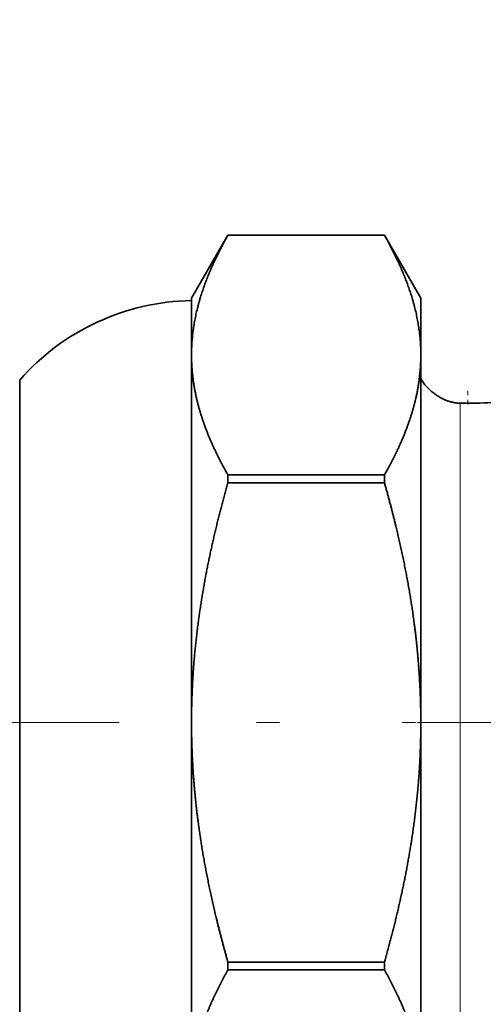
# Model space of a CAD drawing. Extents: x 6 to 204, y 6 to 291.
# Drawn here: x 84 to 94, y 153 to 175 of the extents above; entities that cross this region are included whole.
import ezdxf
from ezdxf.enums import TextEntityAlignment as Align

# ---------------------------------------------------------------- set-up
doc = ezdxf.new("R2010")
doc.units = 0
doc.linetypes.add('DASHDOT', pattern=[18.5, 12, -3, 0.5, -3])
doc.layers.get('0').update_dxf_attribs({"lineweight": 13})
doc.styles.get("Standard").update_dxf_attribs({"font": 'isocp.shx'})
doc.dimstyles.get("Standard").update_dxf_attribs({"dimtxt": 2.5, "dimasz": 2.5, "dimexe": 1.25, "dimexo": 0.625, "dimtad": 1, "dimcen": 2.5, "dimadec": 0, "dimazin": 0, "dimtfac": 1, "dimtmove": 0, "dimatfit": 0, "dimfxl": 1, "dimarcsym": 0})

# ---------------------------------------------------------------- blocks, each defined once
blk = doc.blocks.new('*D29')
at = {"color": 7, "lineweight": 13}
for p, q in [((98.22845, 189.7352), (34.877778, 189.7352)), ((35.877778, 162.125687), (35.877778, 187.244712)), ((63.821286, 159.6352), (34.877778, 159.6352))]:
    blk.add_line(p, q, dxfattribs=at)
for points in [[(36.095666, 187.244712), (35.877778, 189.7352), (35.65989, 187.244712)], [(35.65989, 162.125687), (35.877778, 159.6352), (36.095666, 162.125687)]]:
    blk.add_lwpolyline(points, close=True, dxfattribs=at)
for points in [[(36.095666, 187.244712), (35.877778, 189.7352), (36.095666, 187.244712), (35.65989, 187.244712)], [(35.65989, 162.125687), (35.877778, 159.6352), (35.65989, 162.125687), (36.095666, 162.125687)]]:
    blk.add_solid(points, dxfattribs=at)
at = {"color": 7, "lineweight": 13, "width": 0.6}
blk.add_text('60', height=3, rotation=90.000003, dxfattribs=at).set_placement((34.877778, 173.048816), (34.877778, 176.321584), align=Align.FIT)
blk = doc.blocks.new('*D30')
at = {"color": 7, "lineweight": 13}
for p, q in [((63.821286, 159.6352), (34.877778, 159.6352)), ((35.877778, 120.125686), (35.877778, 157.144713)), ((98.01191, 117.6352), (34.877778, 117.6352))]:
    blk.add_line(p, q, dxfattribs=at)
for points in [[(36.095666, 157.144713), (35.877778, 159.6352), (35.65989, 157.144713)], [(35.65989, 120.125686), (35.877778, 117.6352), (36.095666, 120.125686)]]:
    blk.add_lwpolyline(points, close=True, dxfattribs=at)
for points in [[(36.095666, 157.144713), (35.877778, 159.6352), (36.095666, 157.144713), (35.65989, 157.144713)], [(35.65989, 120.125686), (35.877778, 117.6352), (35.65989, 120.125686), (36.095666, 120.125686)]]:
    blk.add_solid(points, dxfattribs=at)
at = {"color": 7, "lineweight": 13, "width": 0.6}
blk.add_text('84', height=3, rotation=90.000003, dxfattribs=at).set_placement((34.877778, 136.998817), (34.877778, 140.271583), align=Align.FIT)
blk = doc.blocks.new('*D31')
at = {"color": 7, "lineweight": 13}
for p, q in [((98.22845, 189.7352), (27.714074, 189.7352)), ((28.714074, 120.125686), (28.714074, 187.244712)), ((98.01191, 117.6352), (27.714074, 117.6352))]:
    blk.add_line(p, q, dxfattribs=at)
for points in [[(28.93197, 187.244712), (28.714074, 189.7352), (28.496186, 187.244712)], [(28.496186, 120.125686), (28.714074, 117.6352), (28.93197, 120.125686)]]:
    blk.add_lwpolyline(points, close=True, dxfattribs=at)
for points in [[(28.93197, 187.244712), (28.714074, 189.7352), (28.93197, 187.244712), (28.496186, 187.244712)], [(28.496186, 120.125686), (28.714074, 117.6352), (28.496186, 120.125686), (28.93197, 120.125686)]]:
    blk.add_solid(points, dxfattribs=at)
at = {"color": 7, "lineweight": 13, "width": 0.6}
blk.add_text('144', height=3, rotation=90.000003, dxfattribs=at).set_placement((27.714074, 151.193125), (27.714074, 156.177275), align=Align.FIT)
blk = doc.blocks.new('*D35')
at = {"color": 7, "lineweight": 13}
for p, q in [((44.511906, 146.989919), (44.511906, 211.392181)), ((163.261914, 146.989921), (163.261914, 211.392181)), ((47.002393, 210.392181), (160.771428, 210.392181))]:
    blk.add_line(p, q, dxfattribs=at)
for points in [[(47.002393, 210.610069), (44.511906, 210.392181), (47.002393, 210.174293)], [(160.771428, 210.174293), (163.261914, 210.392181), (160.771428, 210.610069)]]:
    blk.add_lwpolyline(points, close=True, dxfattribs=at)
for points in [[(47.002393, 210.610069), (44.511906, 210.392181), (47.002393, 210.610069), (47.002393, 210.174293)], [(160.771428, 210.174293), (163.261914, 210.392181), (160.771428, 210.174293), (160.771428, 210.610069)]]:
    blk.add_solid(points, dxfattribs=at)
at = {"color": 7, "lineweight": 13, "width": 0.6}
blk.add_text('238', height=3, dxfattribs=at).set_placement((101.394835, 211.392181), (106.378986, 211.392181), align=Align.FIT)
blk = doc.blocks.new('BLOCK97')
at = {"color": 7, "lineweight": 35}
for p, q in [((-32.3, 10), (-30.712, 12.75)), ((-30.712, 12.75), (-23.888, 12.75)), ((-23.888, 12.749), (-30.712, 12.749)), ((-23.888, 12.75), (-22.3, 10)), ((-32.3, 7.521), (-32.3, 10)), ((-22.3, 10), (-22.3, 7.521)), ((-32.3, 7.532), (-32.3, 7.521)), ((-32.3, -8.5), (-32.3, 7.521)), ((-32.3, 7.521), (-32.3, 7.511)), ((-22.3, 7.53), (-22.3, 7.521)), ((-22.3, 7.521), (-22.3, 7.512)), ((-22.3, 7.521), (-22.3, -8.5)), ((-39.793, 6.435), (-39.793, -8.5)), ((-30.712, 1.955), (-30.712, 2.294)), ((-23.888, 2.294), (-30.712, 2.294)), ((-23.888, 1.955), (-23.888, 2.294)), ((-23.888, 1.955), (-30.712, 1.955)), ((-39.793, -8.5), (-39.793, -23.435)), ((-32.3, -8.478), (-32.3, -8.5)), ((-32.3, -24.521), (-32.3, -8.5)), ((-32.3, -8.5), (-32.3, -8.522)), ((-22.3, -8.5), (-22.3, -8.482)), ((-22.3, -8.518), (-22.3, -8.5)), ((-22.3, -8.5), (-22.3, -24.521)), ((-30.712, -19.294), (-30.712, -18.955)), ((-23.888, -18.955), (-30.712, -18.955)), ((-23.888, -19.294), (-30.712, -19.294)), ((-23.888, -19.294), (-23.888, -18.955))]:
    blk.add_line(p, q, dxfattribs=at)
at = {"color": 7, "lineweight": 13}
for q in [(-20.58, 5.423), (-20.58, -22.5)]:
    blk.add_line((-20.58, -20.786), q, dxfattribs=at)
at = {"color": 7, "lineweight": 35}
for centre, radius, start, end in [((-32.132, -0.297), 10.198, 90.9446, 138.6933), ((-20.58, 7.5), 2, 210.6711, 234.1884), ((-20.517, 7.294), 1.872, 235.9309, 268.082), ((-20.25, 19.384), 13.965, 268.6483, 274.271), ((-20.25, 19.384), 13.965, 268.6483, 274.271)]:
    blk.add_arc(centre, radius, start, end, dxfattribs=at)
for points, knots in [([(-30.712, 12.749), (-31.207, 11.878), (-31.63, 10.996), (-31.964, 10.098), (-32.212, 9.045), (-32.289, 7.988), (-32.296, 7.836), (-32.3, 7.684), (-32.3, 7.532)], [0, 0, 0, 0, 0, 0, 12.813853, 12.813853, 12.813853, 14.963038, 14.963038, 14.963038, 14.963038, 14.963038, 14.963038]), ([(-23.888, 12.749), (-23.393, 11.878), (-22.97, 10.996), (-22.636, 10.098), (-22.388, 9.045), (-22.311, 7.987), (-22.304, 7.835), (-22.3, 7.683), (-22.3, 7.53)], [0, 0, 0, 0, 0, 0, 12.813849, 12.813849, 12.813849, 14.967999, 14.967999, 14.967999, 14.967999, 14.967999, 14.967999]), ([(-32.3, 7.511), (-32.299, 6.796), (-32.218, 6.081), (-32.059, 5.373), (-31.717, 4.326), (-31.245, 3.293), (-31.078, 2.958), (-30.901, 2.625), (-30.712, 2.294)], [0.030452, 0.030452, 0.030452, 0.030452, 0.030452, 0.030452, 10.144192, 10.144192, 10.144192, 15.018186, 15.018186, 15.018186, 15.018186, 15.018186, 15.018186]), ([(-22.3, 7.512), (-22.301, 6.797), (-22.382, 6.082), (-22.541, 5.373), (-22.883, 4.326), (-23.355, 3.293), (-23.522, 2.958), (-23.699, 2.625), (-23.888, 2.294)], [0.025492, 0.025492, 0.025492, 0.025492, 0.025492, 0.025492, 10.144181, 10.144181, 10.144181, 15.018184, 15.018184, 15.018184, 15.018184, 15.018184, 15.018184]), ([(-21.566, 5.742), (-21.642, 5.792), (-21.702, 5.838), (-21.744, 5.873), (-21.772, 5.896), (-21.701, 5.838), (-21.642, 5.792), (-21.489, 5.686), (-21.274, 5.575), (-21.147, 5.522), (-20.957, 5.465), (-20.749, 5.434), (-20.693, 5.428), (-20.637, 5.425), (-20.58, 5.423)], [0, 0, 0, 0, 0, 0, 1.30758, 1.30758, 1.30758, 2.600412, 2.600412, 2.600412, 4.011123, 4.011123, 4.011123, 4.514474, 4.514474, 4.514474, 4.514474, 4.514474, 4.514474]), ([(-30.712, 1.955), (-31.207, 0.213), (-31.63, -1.551), (-31.964, -3.346), (-32.212, -5.452), (-32.289, -7.567), (-32.296, -7.871), (-32.3, -8.175), (-32.3, -8.478)], [0, 0, 0, 0, 0, 0, 12.813853, 12.813853, 12.813853, 14.963038, 14.963038, 14.963038, 14.963038, 14.963038, 14.963038]), ([(-22.3, -8.482), (-22.301, -7.051), (-22.382, -5.621), (-22.541, -4.204), (-22.883, -2.11), (-23.355, -0.043), (-23.522, 0.627), (-23.699, 1.293), (-23.888, 1.955)], [0.025492, 0.025492, 0.025492, 0.025492, 0.025492, 0.025492, 10.144184, 10.144184, 10.144184, 15.01818, 15.01818, 15.01818, 15.01818, 15.01818, 15.01818]), ([(-32.3, -8.522), (-32.299, -9.951), (-32.218, -11.381), (-32.059, -12.798), (-31.717, -14.891), (-31.245, -16.957), (-31.078, -17.627), (-30.901, -18.293), (-30.712, -18.955)], [0.030452, 0.030452, 0.030452, 0.030452, 0.030452, 0.030452, 10.144195, 10.144195, 10.144195, 15.018182, 15.018182, 15.018182, 15.018182, 15.018182, 15.018182]), ([(-23.888, -18.955), (-23.393, -17.213), (-22.97, -15.449), (-22.636, -13.654), (-22.388, -11.547), (-22.311, -9.432), (-22.304, -9.127), (-22.3, -8.823), (-22.3, -8.518)], [0, 0, 0, 0, 0, 0, 12.813849, 12.813849, 12.813849, 14.967999, 14.967999, 14.967999, 14.967999, 14.967999, 14.967999]), ([(-30.712, -19.294), (-31.207, -20.165), (-31.63, -21.047), (-31.964, -21.944), (-32.212, -22.998), (-32.289, -24.055), (-32.296, -24.207), (-32.3, -24.359), (-32.3, -24.511)], [0, 0, 0, 0, 0, 0, 12.813853, 12.813853, 12.813853, 14.963038, 14.963038, 14.963038, 14.963038, 14.963038, 14.963038]), ([(-23.888, -19.294), (-23.393, -20.165), (-22.97, -21.047), (-22.636, -21.944), (-22.388, -22.998), (-22.311, -24.056), (-22.304, -24.208), (-22.3, -24.36), (-22.3, -24.512)], [0, 0, 0, 0, 0, 0, 12.813849, 12.813849, 12.813849, 14.967999, 14.967999, 14.967999, 14.967999, 14.967999, 14.967999])]:
    blk.add_open_spline(points, degree=5, knots=knots, dxfattribs=at)

msp = doc.modelspace()

# ---------------------------------------------------------------- linework, layer by layer
at = {"color": 7, "linetype": 'DASHDOT', "lineweight": 13, "ltscale": 0.007479}
msp.add_line((93.76191, 166.869139), (93.76191, 166.56998), dxfattribs=at)
at = {"color": 7, "linetype": 'DASHDOT', "lineweight": 13}
msp.add_line((104.656967, 159.6352), (63.821286, 159.6352), dxfattribs=at)
at = {"color": 7, "linetype": 'DASHDOT', "lineweight": 13, "ltscale": 0.122062}
msp.add_line((97.212254, 159.6352), (92.329788, 159.6352), dxfattribs=at)

# ---------------------------------------------------------------- block references
at = {"lineweight": 0, "xscale": 0.5, "yscale": 0.5, "zscale": 0.5}
msp.add_blockref('BLOCK97', (103.88691, 163.8852), dxfattribs=at)

# ---------------------------------------------------------------- dimensions: what is measured, and where the dimension line sits
at = {"color": 0, "lineweight": 0}
for base, p1, p2, angle, picture, middle in [((44.511907, 210.392181), (163.261914, 146.989921), (44.511907, 146.989919), 179.999046, '*D35', (103.88691, 210.392181)), ((28.714078, 117.6352), (98.22845, 189.7352), (98.01191, 117.6352), 269.998569, '*D31', (28.714078, 153.6852)), ((35.877778, 159.6352), (98.22845, 189.7352), (63.821285, 159.6352), 269.998569, '*D29', (35.877778, 174.6852)), ((35.877778, 117.6352), (63.821285, 159.6352), (98.01191, 117.6352), 269.998569, '*D30', (35.877778, 138.6352))]:
    dim = msp.add_linear_dim(base=base, p1=p1, p2=p2, angle=angle, dimstyle='STANDARD', override={"dimlfac": 2}, dxfattribs=at)
    dim.commit()
    dim.dimension.update_dxf_attribs({"geometry": picture, "text_midpoint": middle, "dimtype": 160, "oblique_angle": 89.999523})

doc.saveas('drawing.dxf')
